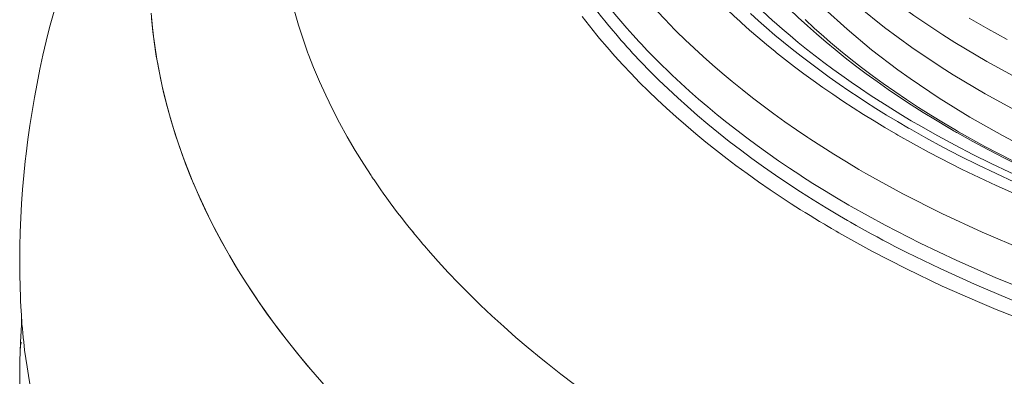
# Model space of a CAD drawing. Units: inches. Extents: x 0.5 to 16.1, y 0.5 to 11.2.
# Drawn here: x 11.8 to 12.8, y 8.9 to 9.3 of the extents above; entities that cross this region are included whole.
import ezdxf

# ---------------------------------------------------------------- set-up
doc = ezdxf.new("R2010")
doc.units = ezdxf.units.IN
doc.header["$MEASUREMENT"] = 0
doc.layers.add('art', color=7, linetype='Continuous', lineweight=0)

# ---------------------------------------------------------------- blocks, each defined once
blk = doc.blocks.new('Block_7')
at = {"layer": 'art', "color": 18, "lineweight": 20, "true_color": 0x010101}
for p, q in [((12.20158, 9.06577), (12.20188, 9.0654)), ((12.20194, 9.06586), (12.20224, 9.06549)), ((11.83439, 8.98411), (11.83322, 8.96237)), ((11.83322, 8.96236), (11.83311, 8.96022)), ((11.83361, 8.96235), (11.83345, 8.96021)), ((11.83273, 8.95072), (11.8327, 8.94983)), ((11.83271, 8.94983), (11.83275, 8.95072))]:
    blk.add_line(p, q, dxfattribs=at)
for points in [[(12.75935, 9.24684), (12.74123, 9.25689), (12.72368, 9.26714)], [(12.77174, 9.20919), (12.74025, 9.22632), (12.71032, 9.24411), (12.69903, 9.25125), (12.67164, 9.26967), (12.64594, 9.28853), (12.62186, 9.30786), (12.60961, 9.31839), (12.58824, 9.33812), (12.56853, 9.35811), (12.55042, 9.37836), (12.53902, 9.39225), (12.52362, 9.41277), (12.5098, 9.4334), (12.49752, 9.45412), (12.48875, 9.47082), (12.47913, 9.49174), (12.47098, 9.51265), (12.4643, 9.53352), (12.45968, 9.55149), (12.45553, 9.57271), (12.4528, 9.59388), (12.45146, 9.61486)], [(12.09025, 9.27345), (12.0941, 9.26035), (12.09835, 9.24728), (12.10298, 9.23426), (12.10328, 9.23345), (12.10831, 9.2205), (12.11376, 9.20752), (12.11963, 9.19454), (12.12592, 9.18155), (12.13263, 9.16857), (12.13975, 9.1556), (12.1473, 9.14266), (12.15527, 9.12975), (12.16229, 9.11894)], [(12.76482, 9.15148), (12.75484, 9.15681), (12.72441, 9.17403), (12.69562, 9.1918), (12.66839, 9.21014), (12.65669, 9.21855), (12.63202, 9.2374), (12.609, 9.25661), (12.58757, 9.2762)], [(12.77021, 9.17867), (12.73867, 9.19584), (12.7087, 9.21367), (12.69737, 9.22085), (12.66993, 9.2393), (12.6442, 9.25821), (12.62009, 9.27758), (12.6078, 9.28816), (12.5864, 9.30793), (12.56667, 9.32795), (12.54855, 9.34825), (12.53711, 9.3622), (12.52171, 9.38276), (12.50788, 9.40342), (12.49559, 9.42419), (12.48681, 9.44095), (12.47719, 9.4619), (12.46904, 9.48286), (12.46237, 9.50377), (12.45775, 9.5218), (12.45362, 9.54306), (12.45089, 9.56427), (12.44957, 9.58529)], [(12.37678, 9.24795), (12.37429, 9.25096), (12.36713, 9.25981), (12.36022, 9.26871)], [(12.05652, 9.00064), (12.05423, 9.00401), (12.04551, 9.01724), (12.03721, 9.03051), (12.02931, 9.04381), (12.02183, 9.05713), (12.01476, 9.07046), (12.0081, 9.0838), (12.00185, 9.09714), (11.996, 9.11046), (11.99342, 9.11667), (11.98813, 9.13006), (11.98322, 9.14349), (11.9787, 9.15694), (11.97457, 9.17039), (11.97082, 9.18383), (11.96746, 9.19725), (11.96448, 9.21065), (11.96189, 9.22402), (11.96061, 9.23142), (11.95858, 9.24487), (11.95693, 9.25836), (11.95565, 9.27187)], [(11.95605, 9.2671), (11.95739, 9.25425), (11.95907, 9.24141), (11.96109, 9.22857), (11.96345, 9.21575), (11.96614, 9.20296), (11.96643, 9.20168), (11.96949, 9.18894), (11.9729, 9.17618), (11.97666, 9.1634), (11.98078, 9.15061), (11.98525, 9.13782), (11.99007, 9.12503), (11.99524, 9.11227), (12.00075, 9.09956), (12.00663, 9.08686), (12.01287, 9.07416), (12.01948, 9.06147), (12.02647, 9.04878), (12.03383, 9.0361), (12.04157, 9.02345), (12.04968, 9.01082), (12.05652, 9.00064)], [(12.43348, 9.34483), (12.4378, 9.33927), (12.44224, 9.33373), (12.44678, 9.3282), (12.45059, 9.32366), (12.45532, 9.31814), (12.46017, 9.31264), (12.46512, 9.30715), (12.47018, 9.30168), (12.47535, 9.29622), (12.48062, 9.29077), (12.48601, 9.28534), (12.49151, 9.27992), (12.49712, 9.27452), (12.50284, 9.26914), (12.50867, 9.26378), (12.50998, 9.26259)], [(12.7135, 9.16025), (12.7117, 9.16129), (12.6995, 9.16849), (12.68762, 9.17575), (12.67605, 9.18308), (12.66476, 9.19048), (12.65377, 9.19794), (12.64306, 9.20548), (12.63263, 9.21308), (12.62246, 9.22075), (12.61256, 9.2285), (12.60292, 9.23631), (12.59353, 9.2442), (12.58711, 9.24976), (12.57821, 9.25771), (12.5696, 9.26569)], [(12.44308, 9.21519), (12.44101, 9.21717), (12.43443, 9.22358), (12.42801, 9.23001), (12.42174, 9.23646), (12.41561, 9.24293), (12.41396, 9.2447), (12.40801, 9.2512), (12.4022, 9.25771), (12.39654, 9.26425), (12.39101, 9.27081), (12.38563, 9.27737), (12.38038, 9.28396), (12.37528, 9.29055), (12.37032, 9.29716), (12.3655, 9.30377), (12.36082, 9.31039), (12.35628, 9.31702), (12.35188, 9.32366), (12.34761, 9.3303)], [(12.54067, 9.26343), (12.53942, 9.26454), (12.53428, 9.26918), (12.52922, 9.27383), (12.52424, 9.2785), (12.51991, 9.28264), (12.5151, 9.28733), (12.51037, 9.29203), (12.50573, 9.29675), (12.50117, 9.30148), (12.4967, 9.30622), (12.49231, 9.31097), (12.488, 9.31573), (12.48378, 9.3205), (12.47964, 9.32528)], [(12.51107, 9.32323), (12.5178, 9.3152), (12.52478, 9.30719), (12.53199, 9.29922), (12.53944, 9.29129), (12.54714, 9.28339), (12.55509, 9.27552), (12.56329, 9.2677), (12.57175, 9.25991), (12.58046, 9.25215), (12.58943, 9.24444), (12.59785, 9.23744), (12.60733, 9.22981), (12.61704, 9.22225), (12.627, 9.21476), (12.63719, 9.20734), (12.64764, 9.19999), (12.65834, 9.19271), (12.6693, 9.1855), (12.68052, 9.17836), (12.69201, 9.17129), (12.70379, 9.16428), (12.70869, 9.16143)], [(12.34461, 9.31572), (12.34741, 9.31138), (12.35027, 9.30705), (12.35316, 9.30275), (12.35613, 9.29843), (12.35917, 9.29411), (12.36226, 9.28979), (12.36541, 9.28548), (12.36862, 9.28117), (12.37188, 9.27687), (12.37521, 9.27257), (12.3786, 9.26827), (12.3816, 9.26453)], [(11.83247, 9.03922), (11.83259, 9.05254), (11.83292, 9.06587), (11.83344, 9.0792), (11.83418, 9.09255), (11.83511, 9.10589), (11.83625, 9.11922), (11.83759, 9.13254), (11.83838, 9.13955), (11.84003, 9.15283), (11.84188, 9.16609), (11.84393, 9.17932), (11.84618, 9.19254), (11.84864, 9.20575), (11.8513, 9.21894), (11.85417, 9.23211), (11.85723, 9.24526), (11.8605, 9.25837), (11.86397, 9.27144), (11.86763, 9.28448), (11.86932, 9.29023)], [(12.44116, 9.26258), (12.43939, 9.26441), (12.4361, 9.26786), (12.43282, 9.27133), (12.43131, 9.27296), (12.42807, 9.27647), (12.42486, 9.28001), (12.42167, 9.28356), (12.41852, 9.28714), (12.41539, 9.29075), (12.41229, 9.29438), (12.40922, 9.29803)], [(12.77554, 9.04885), (12.73588, 9.06568), (12.6979, 9.08333), (12.66154, 9.10178), (12.62676, 9.12103)], [(12.66755, 9.16328), (12.66676, 9.16374), (12.65639, 9.16982), (12.6462, 9.17597), (12.63619, 9.18218), (12.62635, 9.18845), (12.62035, 9.19236), (12.61082, 9.19871), (12.60149, 9.20511), (12.59234, 9.21155), (12.58338, 9.21804), (12.57461, 9.22457), (12.56603, 9.23114), (12.55763, 9.23776), (12.54941, 9.24441), (12.54137, 9.25111), (12.53351, 9.25785), (12.52582, 9.26463), (12.51831, 9.27144)], [(12.3816, 9.26453), (12.38279, 9.26307), (12.38533, 9.25997), (12.38789, 9.25689), (12.38924, 9.25528), (12.39183, 9.25222), (12.39444, 9.24919), (12.39707, 9.24617), (12.39971, 9.24317), (12.40238, 9.24018), (12.40506, 9.23721), (12.40776, 9.23426)], [(12.62676, 9.12103), (12.62021, 9.12484), (12.60836, 9.1319), (12.59673, 9.13904), (12.58534, 9.14626), (12.57415, 9.15356), (12.57232, 9.15478), (12.56142, 9.16215), (12.55076, 9.16957), (12.54034, 9.17705), (12.53017, 9.18459), (12.52023, 9.19217), (12.51053, 9.19981), (12.50107, 9.20749), (12.49183, 9.21522), (12.48283, 9.223), (12.47405, 9.23083), (12.4655, 9.2387), (12.45716, 9.24661), (12.44906, 9.25457), (12.44116, 9.26258)], [(12.50998, 9.26259), (12.51756, 9.25583), (12.52532, 9.2491), (12.53326, 9.2424), (12.54139, 9.23573), (12.54289, 9.23452), (12.55125, 9.22788), (12.55977, 9.2213), (12.56847, 9.21476), (12.57735, 9.20827), (12.5864, 9.20183), (12.59564, 9.19543), (12.60505, 9.18909), (12.61465, 9.1828), (12.62443, 9.17656), (12.63439, 9.17037), (12.64455, 9.16423), (12.65489, 9.15814), (12.65678, 9.15706)], [(12.67833, 9.16535), (12.66934, 9.17061), (12.65962, 9.17644), (12.65005, 9.18233), (12.64065, 9.18828), (12.63996, 9.18872), (12.63074, 9.19472), (12.6217, 9.20076), (12.61283, 9.20685), (12.60414, 9.21297), (12.59562, 9.21914), (12.58727, 9.22535), (12.57909, 9.2316), (12.57108, 9.23789), (12.56323, 9.24422), (12.55555, 9.25058), (12.54803, 9.25699), (12.54067, 9.26343)], [(12.55654, 9.09261), (12.54808, 9.09815), (12.53686, 9.10567), (12.52588, 9.11325), (12.51514, 9.12091), (12.50463, 9.12863), (12.49648, 9.13477), (12.48639, 9.14259), (12.47655, 9.15045), (12.46695, 9.15836), (12.45759, 9.16631), (12.44847, 9.17431), (12.43958, 9.18235), (12.43093, 9.19042), (12.42251, 9.19853), (12.41432, 9.20669), (12.40636, 9.21487), (12.39863, 9.22309), (12.39113, 9.23135), (12.38384, 9.23963), (12.37678, 9.24795)], [(12.40776, 9.23426), (12.41573, 9.22575), (12.42393, 9.21729), (12.43238, 9.20886), (12.44108, 9.20048), (12.45002, 9.19214), (12.45922, 9.18385), (12.46867, 9.17559), (12.47838, 9.16739), (12.48835, 9.15922), (12.49851, 9.15117), (12.50901, 9.1431), (12.51975, 9.1351), (12.53074, 9.12718), (12.54197, 9.11933), (12.55346, 9.11155), (12.5652, 9.10384), (12.5772, 9.09621), (12.58947, 9.08864), (12.60201, 9.08115), (12.60956, 9.07675)], [(12.61295, 9.08997), (12.61057, 9.09135), (12.59918, 9.09806), (12.58799, 9.10484), (12.57701, 9.11169), (12.56621, 9.11862), (12.56569, 9.11896), (12.55512, 9.12594), (12.54477, 9.13298), (12.53464, 9.14006), (12.52473, 9.1472), (12.51502, 9.15438), (12.50553, 9.16162), (12.49625, 9.1689), (12.48717, 9.17622), (12.4783, 9.18359), (12.46963, 9.19101), (12.46117, 9.19847), (12.4529, 9.20597), (12.44483, 9.21352)], [(13.0361, 9.02469), (13.0231, 9.02766), (13.00148, 9.03283), (12.98017, 9.03825), (12.95916, 9.04392), (12.93846, 9.04982), (12.91804, 9.05597), (12.89792, 9.06235), (12.87809, 9.06896), (12.85855, 9.0758), (12.8393, 9.08288), (12.82044, 9.09013), (12.80197, 9.09757), (12.78389, 9.10518), (12.76618, 9.11297), (12.74885, 9.12093), (12.73188, 9.12906), (12.71528, 9.13736), (12.69902, 9.14584), (12.68312, 9.15447), (12.66755, 9.16328)], [(13.07043, 9.02259), (13.05069, 9.02675), (13.02835, 9.03177), (13.00632, 9.03706), (12.98459, 9.04261), (12.96317, 9.04842), (12.94205, 9.05449), (12.92123, 9.06082), (12.90071, 9.0674), (12.88049, 9.07423), (12.86055, 9.08131), (12.85448, 9.08354), (12.83509, 9.09088), (12.81612, 9.09841), (12.79755, 9.10613), (12.77938, 9.11405), (12.7616, 9.12214), (12.7442, 9.13042), (12.72718, 9.13889), (12.71053, 9.14753), (12.69425, 9.15635), (12.67833, 9.16535)], [(12.76398, 9.13306), (12.73825, 9.14644), (12.7135, 9.16025)], [(12.65678, 9.15706), (12.68624, 9.14068), (12.71694, 9.12486), (12.7489, 9.10962), (12.78218, 9.09497)], [(12.71279, 9.15908), (12.72712, 9.15106), (12.74175, 9.14319), (12.75669, 9.13547), (12.77195, 9.12789), (12.78753, 9.12047), (12.80343, 9.1132), (12.81966, 9.10609), (12.83622, 9.09912), (12.85313, 9.09232), (12.86505, 9.0877), (12.88254, 9.08116), (12.9003, 9.07483), (12.91832, 9.0687), (12.93659, 9.06277), (12.95514, 9.05705), (12.97395, 9.05153), (12.99303, 9.04622), (13.01239, 9.04113), (13.03202, 9.03625), (13.03838, 9.03473)], [(12.165, 9.11489), (12.16815, 9.11027), (12.17135, 9.10565), (12.1736, 9.10247), (12.1769, 9.09786), (12.18025, 9.09326), (12.18367, 9.08866), (12.18714, 9.08406), (12.19067, 9.07947), (12.19426, 9.07488), (12.19791, 9.0703), (12.20158, 9.06577)], [(12.60128, 9.06529), (12.59889, 9.06667), (12.59436, 9.06932), (12.58985, 9.07198), (12.58771, 9.07325), (12.58322, 9.07595), (12.57874, 9.07867), (12.57427, 9.08142), (12.56982, 9.08418), (12.56538, 9.08697), (12.56095, 9.08978), (12.55654, 9.09261)], [(13.08221, 8.92647), (13.03694, 8.93517), (12.99252, 8.94492), (12.94896, 8.95569), (12.9304, 8.96066), (12.88864, 8.97272), (12.84809, 8.98565), (12.80871, 8.99944), (12.77047, 9.01408), (12.74795, 9.02331), (12.71211, 9.03902), (12.67769, 9.05537), (12.64465, 9.07236), (12.61295, 9.08997)], [(12.60956, 9.07675), (12.61213, 9.07527), (12.61762, 9.07214), (12.62314, 9.06904), (12.62607, 9.06741), (12.63161, 9.06436), (12.63716, 9.06134), (12.64274, 9.05835), (12.64833, 9.05539), (12.65393, 9.05246), (12.65955, 9.04957), (12.66519, 9.0467)], [(12.95728, 8.92519), (12.91519, 8.93637), (12.90407, 8.93952), (12.86354, 8.95175), (12.82419, 8.96479), (12.78598, 8.97862), (12.74889, 8.99324), (12.73353, 8.99966), (12.69846, 9.01517), (12.66475, 9.03128), (12.63237, 9.04799), (12.60128, 9.06529)], [(12.21587, 9.04879), (12.22507, 9.03839), (12.23457, 9.02803), (12.24438, 9.01773), (12.25449, 9.00747), (12.26492, 8.99725), (12.27567, 8.98709), (12.28673, 8.97698), (12.29812, 8.96692), (12.30983, 8.95691), (12.32187, 8.94695), (12.32772, 8.94223), (12.34026, 8.93236), (12.3531, 8.92258), (12.36625, 8.91289), (12.3797, 8.90329), (12.39347, 8.89378), (12.40756, 8.88435), (12.42198, 8.87502), (12.43673, 8.86578), (12.45183, 8.85662), (12.46727, 8.84755), (12.46762, 8.84735)], [(12.66519, 9.0467), (12.69633, 9.03152), (12.72857, 9.0169), (12.76194, 9.00287), (12.79646, 8.98943), (12.79769, 8.98897), (12.83344, 8.97615), (12.87013, 8.96405), (12.90779, 8.95268), (12.94323, 8.94289), (12.98282, 8.93295), (13.02315, 8.92385)], [(12.11633, 8.92446), (12.10534, 8.93706), (12.09476, 8.9497), (12.08459, 8.96238), (12.07483, 8.9751), (12.06547, 8.98785), (12.05652, 9.00064)], [(12.05652, 9.00064), (12.0648, 8.98879), (12.07343, 8.97697), (12.08241, 8.96517), (12.09174, 8.9534), (12.10143, 8.94166), (12.10981, 8.93187), (12.12015, 8.92019)], [(11.87159, 8.81998), (11.87152, 8.82015), (11.86853, 8.828), (11.86565, 8.83586), (11.8629, 8.84373), (11.86027, 8.8516), (11.85777, 8.85947), (11.85539, 8.86734), (11.85313, 8.87521), (11.85099, 8.88307), (11.84898, 8.89093), (11.84877, 8.89177), (11.84689, 8.89964), (11.84512, 8.90751), (11.84347, 8.9154), (11.84195, 8.92329), (11.84054, 8.93118), (11.83925, 8.93907), (11.83808, 8.94695), (11.83703, 8.95482), (11.8361, 8.96269)], [(11.83275, 8.95072), (11.83271, 8.9502), (11.83271, 8.94983)]]:
    blk.add_lwpolyline(points, dxfattribs=at)
for points in [[(12.44308, 9.21519), (12.44366, 9.21463), (12.44424, 9.21407), (12.44483, 9.21352)], [(12.70869, 9.16143), (12.71005, 9.16065), (12.71142, 9.15986), (12.71279, 9.15908)], [(12.16229, 9.11894), (12.16319, 9.11758), (12.16409, 9.11623), (12.165, 9.11489)], [(12.20188, 9.0654), (12.20646, 9.05979), (12.21112, 9.05426), (12.21587, 9.04879)], [(11.83247, 9.03922), (11.83244, 9.02481), (11.83277, 9.0104), (11.83346, 8.996)], [(11.83346, 8.99601), (11.83399, 8.98488), (11.83487, 8.97377), (11.8361, 8.96269)], [(11.83322, 8.96238), (11.83302, 8.9585), (11.83285, 8.95461), (11.83273, 8.95072)], [(11.83311, 8.96022), (11.83296, 8.95705), (11.83283, 8.95389), (11.83273, 8.95072)], [(11.8327, 8.94983), (11.83263, 8.94759), (11.83258, 8.94535), (11.83254, 8.94311)], [(11.8327, 8.94983), (11.83263, 8.94759), (11.83258, 8.94535), (11.83254, 8.94311)], [(11.83254, 8.94311), (11.83236, 8.93254), (11.8325, 8.92198), (11.83295, 8.91143)], [(11.83254, 8.94311), (11.83236, 8.93254), (11.8325, 8.92198), (11.83295, 8.91143)]]:
    blk.add_open_spline(points, degree=3, dxfattribs=at)

msp = doc.modelspace()

# ---------------------------------------------------------------- block references
at = {"layer": 'art'}
msp.add_blockref('Block_7', (0, 0), dxfattribs=at)

doc.saveas('drawing.dxf')
